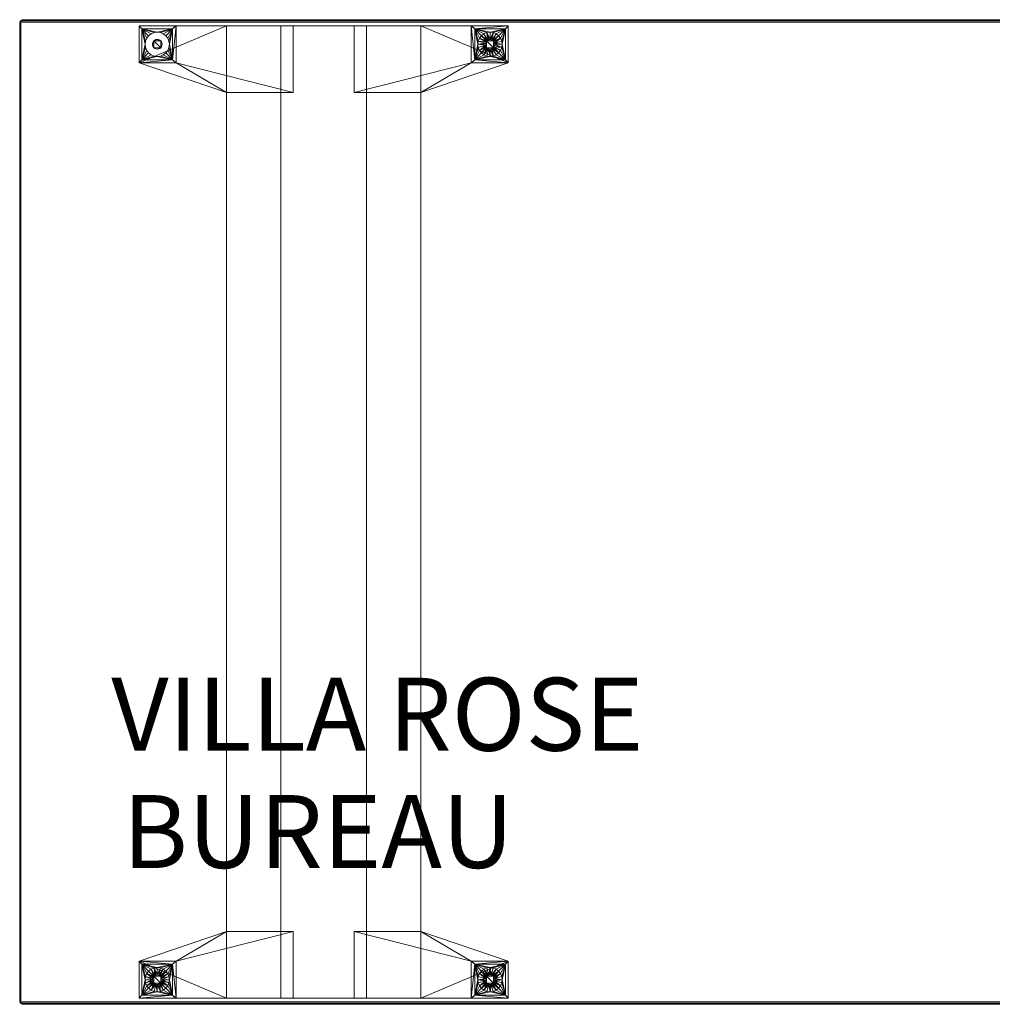
# Model space of a CAD drawing. Units: metres. Extents: x -3.82 to -2.22, y 0.87 to 1.68.
# Drawn here: x -3.82 to -3.02, y 0.87 to 1.68 of the extents above; entities that cross this region are included whole.
import ezdxf

# ---------------------------------------------------------------- set-up
doc = ezdxf.new("R2010")
doc.units = ezdxf.units.M
doc.header["$MEASUREMENT"] = 0
for name, color, linetype in [('Mobilier 2D', 7, 'Continuous'), ('Mobilier 2D texte', 7, 'Continuous'), ('Mobilier 3D', 7, 'Continuous')]:
    doc.layers.add(name, color=color, linetype=linetype)
doc.styles.add('Arial', font='arial.ttf', dxfattribs={"height": 0.06})

# ---------------------------------------------------------------- blocks, each defined once
blk = doc.blocks.new('65323ee4-e23a-4b50-b7fe-cfc01b6c93c4')
at = {"color": 0, "lineweight": 0}
mesh = blk.add_polyface(dxfattribs=at)
corners = [(0, 0.808, 1.2295), (0.001, 0.809, 1.2285), (0.001, 0.001, 1.2285), (0, 0.002, 1.2295), (0, 0.808, 1.2395), (0, 0.002, 1.2395), (0.002, 0.81, 1.2395), (0.002, 0.81, 1.2295), (0.001, 0.809, 1.2405), (0.001, 0.001, 1.2405), (0.002, 0, 1.2395), (0.002, 0, 1.2295), (1.599, 0.001, 1.2285), (1.598, 0, 1.2295), (1.598, 0, 1.2395), (1.599, 0.001, 1.2405), (1.6, 0.002, 1.2295), (1.6, 0.002, 1.2395), (1.6, 0.808, 1.2395), (1.599, 0.809, 1.2405), (1.6, 0.808, 1.2295), (1.598, 0.81, 1.2295), (1.598, 0.81, 1.2395), (1.599, 0.809, 1.2285)]
mesh.append_faces([[corners[k] for k in face] for face in [(0, 1, 2, 3), (4, 0, 3, 5), (8, 4, 5, 9), (11, 2, 12, 13), (10, 11, 13, 14), (9, 10, 14, 15), (18, 19, 15, 17), (20, 18, 17, 16), (23, 20, 16, 12), (21, 23, 1, 7), (22, 21, 7, 6), (19, 22, 6, 8), (19, 8, 9, 15), (12, 2, 1, 23)]], dxfattribs={"color": 0})
mesh.append_faces([[corners[k] for k in face] for face in [(5, 10, 9)]], dxfattribs={"vtx0": -1, "color": 0})
mesh.append_faces([[corners[k] for k in face] for face in [(4, 6, 0), (3, 10, 5), (17, 13, 16), (20, 21, 18)]], dxfattribs={"vtx0": -1, "vtx1": -1, "color": 0})
mesh.append_faces([[corners[k] for k in face] for face in [(3, 11, 10), (17, 14, 13)]], dxfattribs={"vtx0": -1, "vtx2": -1, "color": 0})
mesh.append_faces([[corners[k] for k in face] for face in [(6, 7, 0), (21, 22, 18)]], dxfattribs={"vtx1": -1, "vtx2": -1, "color": 0})
mesh.append_faces([[corners[k] for k in face] for face in [(7, 1, 0), (4, 8, 6), (3, 2, 11), (13, 12, 16), (17, 15, 14), (20, 23, 21), (22, 19, 18)]], dxfattribs={"vtx2": -1, "color": 0})
blk = doc.blocks.new('@dwg_exp2')
at = {"lineweight": 0}
mesh = blk.add_polyface(dxfattribs=at)
corners = [(0.21469, 0.005, 0.727), (0.21469, 0.805, 0.727), (0.17, 0.805, 0.6895), (0.17, 0.005, 0.6895), (0.17, 0.805, 0.687), (0.17, 0.005, 0.687), (0.33, 0.805, 0.687), (0.33, 0.005, 0.687), (0.33, 0.005, 0.6895), (0.28531, 0.005, 0.727), (0.28531, 0.805, 0.727), (0.33, 0.805, 0.6895)]
mesh.append_faces([[corners[k] for k in face] for face in [(0, 1, 2, 3), (3, 2, 4, 5), (5, 4, 6, 7), (9, 10, 1, 0), (8, 11, 10, 9), (7, 6, 11, 8)]])
mesh.append_faces([[corners[k] for k in face] for face in [(5, 0, 3)]], dxfattribs={"vtx0": -1})
mesh.append_faces([[corners[k] for k in face] for face in [(7, 9, 0)]], dxfattribs={"vtx0": -1, "vtx2": -1})
mesh.append_faces([[corners[k] for k in face] for face in [(5, 7, 0), (1, 10, 6), (6, 4, 1)]], dxfattribs={"vtx1": -1, "vtx2": -1})
mesh.append_faces([[corners[k] for k in face] for face in [(7, 8, 9), (4, 2, 1), (10, 11, 6)]], dxfattribs={"vtx2": -1})
blk = doc.blocks.new('@dwg_exp3')
at = {"lineweight": 0}
mesh = blk.add_polyface(dxfattribs=at)
corners = [(0.37133, 0.805, 0.00291), (0.37133, 0.77443, 0.00291), (0.275, 0.75, 0.687), (0.275, 0.805, 0.687), (0.33, 0.75, 0.687), (0.33, 0.805, 0.687), (0.39394, 0.79684, 0.008), (0.39394, 0.79684, 0), (0.39553, 0.79477, 0), (0.39553, 0.79477, 0.008), (0.39187, 0.79843, 0.008), (0.39187, 0.79843, 0), (0.38946, 0.79942, 0.008), (0.38946, 0.79942, 0), (0.3798, 0.78269, 0.008), (0.3798, 0.78269, 0), (0.37821, 0.78477, 0), (0.37821, 0.78477, 0.008), (0.38187, 0.78111, 0.008), (0.38187, 0.78111, 0), (0.39187, 0.78111, 0.008), (0.39187, 0.78111, 0), (0.38946, 0.78011, 0), (0.38946, 0.78011, 0.008), (0.39394, 0.78269, 0.008), (0.39394, 0.78269, 0), (0.3995, 0.77703, 0), (0.3995, 0.8025, 0), (0.40176, 0.80476, 0.00226), (0.40176, 0.77477, 0.00226), (0.39553, 0.78477, 0.008), (0.39553, 0.78477, 0), (0.39653, 0.78718, 0.008), (0.39653, 0.78718, 0), (0.39687, 0.78977, 0.008), (0.39687, 0.78977, 0), (0.39653, 0.79235, 0.008), (0.39653, 0.79235, 0), (0.38687, 0.79977, 0.008), (0.38687, 0.79977, 0), (0.38428, 0.79942, 0.008), (0.38428, 0.79942, 0), (0.3798, 0.79684, 0), (0.37424, 0.8025, 0), (0.38187, 0.79843, 0), (0.37424, 0.77703, 0), (0.37687, 0.78977, 0), (0.37721, 0.79235, 0), (0.38687, 0.77977, 0), (0.37821, 0.79477, 0), (0.38428, 0.78011, 0), (0.37721, 0.78718, 0), (0.38187, 0.79843, 0.008), (0.3798, 0.79684, 0.008), (0.37821, 0.79477, 0.008), (0.37721, 0.79235, 0.008), (0.37687, 0.78977, 0.008), (0.37721, 0.78718, 0.008), (0.38428, 0.78011, 0.008), (0.38687, 0.77977, 0.008), (0.40173, 0.77444, 0.00259), (0.37165, 0.77444, 0.00259), (0.40174, 0.805, 0.0025), (0.37174, 0.805, 0.0025), (0.38301, 0.7908, 0.008), (0.38301, 0.7908, 0.028), (0.38287, 0.78977, 0.028), (0.38301, 0.78873, 0.028), (0.38301, 0.78873, 0.008), (0.38287, 0.78977, 0.008), (0.38341, 0.79177, 0.008), (0.38341, 0.79177, 0.028), (0.38404, 0.79259, 0.008), (0.38487, 0.79323, 0.008), (0.38487, 0.79323, 0.028), (0.38404, 0.79259, 0.028), (0.38583, 0.79363, 0.028), (0.38583, 0.79363, 0.008), (0.38687, 0.79377, 0.008), (0.38687, 0.79377, 0.028), (0.3897, 0.79259, 0.028), (0.38887, 0.79323, 0.028), (0.3897, 0.79259, 0.008), (0.38887, 0.79323, 0.008), (0.39033, 0.79177, 0.008), (0.39033, 0.79177, 0.028), (0.39073, 0.7908, 0.028), (0.39073, 0.7908, 0.008), (0.39087, 0.78977, 0.028), (0.39087, 0.78977, 0.008), (0.39073, 0.78873, 0.008), (0.39073, 0.78873, 0.028), (0.39033, 0.78777, 0.008), (0.39033, 0.78777, 0.028), (0.3897, 0.78694, 0.028), (0.38887, 0.7863, 0.008), (0.38887, 0.7863, 0.028), (0.3897, 0.78694, 0.008), (0.38687, 0.78577, 0.028), (0.3879, 0.7859, 0.028), (0.3879, 0.7859, 0.008), (0.38687, 0.78577, 0.008), (0.38487, 0.7863, 0.028), (0.38487, 0.7863, 0.008), (0.38404, 0.78694, 0.008), (0.38341, 0.78777, 0.028), (0.38341, 0.78777, 0.008), (0.38404, 0.78694, 0.028), (0.38583, 0.7859, 0.008), (0.3879, 0.79363, 0.008)]
mesh.append_faces([[corners[k] for k in face] for face in [(0, 1, 2, 3), (3, 2, 4, 5), (6, 7, 8, 9), (10, 11, 7, 6), (12, 13, 11, 10), (14, 15, 16, 17), (18, 19, 15, 14), (20, 21, 22, 23), (24, 25, 21, 20), (26, 27, 28, 29), (30, 31, 25, 24), (32, 33, 31, 30), (34, 35, 33, 32), (36, 37, 35, 34), (9, 8, 37, 36), (38, 39, 13, 12), (40, 41, 39, 38), (52, 44, 41, 40), (53, 42, 44, 52), (54, 49, 42, 53), (55, 47, 49, 54), (56, 46, 47, 55), (46, 56, 57, 51), (17, 16, 51, 57), (58, 50, 19, 18), (59, 48, 50, 58), (23, 22, 48, 59), (65, 64, 70, 71), (88, 89, 90, 91), (91, 90, 92, 93), (105, 106, 68, 67)]])
mesh.append_faces([[corners[k] for k in face] for face in [(60, 26, 29), (62, 43, 63), (62, 29, 28), (60, 1, 61), (1, 4, 2), (43, 0, 63), (105, 104, 106), (102, 108, 103), (81, 109, 83), (107, 98, 102), (93, 88, 91), (79, 74, 76), (66, 105, 67)]], dxfattribs={"vtx0": -1})
mesh.append_faces([[corners[k] for k in face] for face in [(42, 43, 44), (25, 26, 21), (22, 26, 48), (8, 27, 37), (19, 45, 15), (13, 27, 11), (41, 43, 39), (35, 26, 33), (33, 26, 31), (62, 0, 5), (80, 82, 85), (107, 104, 105), (59, 101, 23), (78, 12, 109), (10, 83, 12), (54, 70, 55), (87, 34, 89), (36, 87, 9), (109, 12, 83), (92, 24, 97), (6, 83, 10), (17, 106, 14), (20, 95, 24), (108, 18, 103), (53, 72, 54), (85, 88, 80), (75, 66, 71), (94, 88, 93), (96, 98, 94)]], dxfattribs={"vtx0": -1, "vtx1": -1})
mesh.append_faces([[corners[k] for k in face] for face in [(80, 88, 94), (75, 79, 80), (75, 80, 94), (107, 94, 98), (107, 66, 75), (107, 75, 94)]], dxfattribs={"vtx0": -1, "vtx1": -1, "vtx2": -1})
mesh.append_faces([[corners[k] for k in face] for face in [(45, 16, 15), (43, 49, 47), (27, 7, 11), (35, 27, 26), (45, 46, 51), (45, 51, 16), (60, 45, 26), (62, 27, 43), (62, 60, 29), (66, 68, 69), (76, 73, 77), (94, 92, 97), (108, 58, 18), (89, 34, 32), (56, 69, 68), (108, 59, 58), (64, 56, 55), (78, 38, 12), (53, 73, 72), (24, 95, 97), (78, 40, 38), (54, 72, 70), (92, 30, 24), (6, 82, 83), (92, 32, 30)]], dxfattribs={"vtx0": -1, "vtx2": -1})
mesh.append_faces([[corners[k] for k in face] for face in [(46, 43, 47), (67, 68, 66), (74, 73, 76), (93, 92, 94), (57, 68, 17)]], dxfattribs={"vtx1": -1})
mesh.append_faces([[corners[k] for k in face] for face in [(43, 27, 39), (25, 31, 26), (50, 48, 45), (42, 49, 43), (22, 21, 26), (35, 37, 27), (8, 7, 27), (19, 50, 45), (13, 39, 27), (41, 44, 43), (26, 45, 48), (62, 5, 60), (60, 4, 1), (1, 0, 45), (43, 45, 0), (69, 64, 66), (75, 71, 72), (74, 75, 72), (77, 78, 76), (80, 81, 82), (86, 85, 87), (88, 86, 87), (97, 95, 94), (98, 99, 100), (99, 96, 100), (107, 102, 104), (20, 23, 95), (92, 90, 32), (52, 40, 73), (104, 103, 18), (68, 106, 17), (6, 9, 82), (108, 101, 59), (64, 69, 56), (106, 104, 14), (100, 95, 23), (36, 34, 87), (18, 14, 104), (53, 52, 73), (77, 73, 40), (87, 84, 9), (90, 89, 32), (78, 77, 40), (101, 100, 23), (84, 82, 9), (70, 64, 55), (102, 98, 108), (81, 79, 109), (75, 74, 79), (107, 105, 66)]], dxfattribs={"vtx1": -1, "vtx2": -1})
mesh.append_faces([[corners[k] for k in face] for face in [(45, 43, 46), (60, 61, 45), (62, 28, 27), (5, 4, 60), (62, 63, 0), (0, 3, 5), (45, 61, 1), (64, 65, 66), (72, 73, 74), (71, 70, 72), (78, 79, 76), (81, 83, 82), (82, 84, 85), (85, 84, 87), (87, 89, 88), (95, 96, 94), (96, 95, 100), (100, 101, 98), (102, 103, 104), (68, 57, 56), (98, 101, 108), (79, 78, 109), (66, 65, 71), (85, 86, 88), (96, 99, 98), (79, 81, 80)]], dxfattribs={"vtx2": -1})
blk = doc.blocks.new('@dwg_exp4')
at = {"lineweight": 0}
mesh = blk.add_polyface(dxfattribs=at)
corners = [(0.12867, 0.005, 0.00291), (0.12867, 0.03557, 0.00291), (0.225, 0.06, 0.687), (0.225, 0.005, 0.687), (0.17, 0.06, 0.687), (0.17, 0.005, 0.687), (0.10347, 0.02282, 0.008), (0.10347, 0.02282, 0), (0.10447, 0.02524, 0), (0.10447, 0.02524, 0.008), (0.1005, 0.03297, 0), (0.1005, 0.0075, 0), (0.09824, 0.00524, 0.00226), (0.09824, 0.03523, 0.00226), (0.10606, 0.02731, 0), (0.10606, 0.02731, 0.008), (0.10813, 0.0289, 0), (0.10813, 0.0289, 0.008), (0.1202, 0.01316, 0.008), (0.1202, 0.01316, 0), (0.11813, 0.01158, 0), (0.11813, 0.01158, 0.008), (0.12179, 0.01524, 0.008), (0.12179, 0.01524, 0), (0.10606, 0.01316, 0.008), (0.10606, 0.01316, 0), (0.10447, 0.01524, 0), (0.10447, 0.01524, 0.008), (0.10813, 0.01158, 0.008), (0.10813, 0.01158, 0), (0.11054, 0.01058, 0.008), (0.11054, 0.01058, 0), (0.11313, 0.01024, 0.008), (0.11313, 0.01024, 0), (0.11572, 0.01058, 0.008), (0.11572, 0.01058, 0), (0.12179, 0.02524, 0.008), (0.12179, 0.02524, 0), (0.12279, 0.02282, 0), (0.12279, 0.02282, 0.008), (0.1202, 0.02731, 0.008), (0.1202, 0.02731, 0), (0.10313, 0.02024, 0), (0.10347, 0.01765, 0), (0.11054, 0.02989, 0), (0.12576, 0.03297, 0), (0.12576, 0.0075, 0), (0.11813, 0.0289, 0), (0.12313, 0.02024, 0), (0.11572, 0.02989, 0), (0.12279, 0.01765, 0), (0.11313, 0.03024, 0), (0.11813, 0.0289, 0.008), (0.11572, 0.02989, 0.008), (0.11313, 0.03024, 0.008), (0.11054, 0.02989, 0.008), (0.10313, 0.02024, 0.008), (0.10347, 0.01765, 0.008), (0.12279, 0.01765, 0.008), (0.12313, 0.02024, 0.008), (0.09827, 0.03556, 0.00259), (0.12835, 0.03556, 0.00259), (0.09826, 0.005, 0.0025), (0.12826, 0.005, 0.0025), (0.11713, 0.02024, 0.008), (0.11699, 0.0192, 0.008), (0.11699, 0.0192, 0.028), (0.11699, 0.02127, 0.028), (0.11699, 0.02127, 0.008), (0.11713, 0.02024, 0.028), (0.11513, 0.01677, 0.008), (0.11417, 0.01637, 0.008), (0.11417, 0.01637, 0.028), (0.11596, 0.01741, 0.028), (0.11596, 0.01741, 0.008), (0.11513, 0.01677, 0.028), (0.11313, 0.01624, 0.028), (0.11313, 0.01624, 0.008), (0.1121, 0.01637, 0.008), (0.1121, 0.01637, 0.028), (0.11113, 0.01677, 0.008), (0.1103, 0.01741, 0.028), (0.11113, 0.01677, 0.028), (0.1103, 0.01741, 0.008), (0.10967, 0.01824, 0.008), (0.10967, 0.01824, 0.028), (0.10927, 0.0192, 0.008), (0.10927, 0.0192, 0.028), (0.10913, 0.02024, 0.008), (0.10927, 0.02127, 0.008), (0.10913, 0.02024, 0.028), (0.10927, 0.02127, 0.028), (0.1103, 0.02306, 0.028), (0.1103, 0.02306, 0.008), (0.11113, 0.0237, 0.028), (0.11113, 0.0237, 0.008), (0.1121, 0.0241, 0.028), (0.1121, 0.0241, 0.008), (0.11313, 0.02424, 0.008), (0.11313, 0.02424, 0.028), (0.11417, 0.0241, 0.028), (0.11417, 0.0241, 0.008), (0.11513, 0.0237, 0.008), (0.11513, 0.0237, 0.028), (0.11596, 0.02306, 0.028), (0.11596, 0.02306, 0.008), (0.11659, 0.02224, 0.008), (0.11659, 0.01824, 0.008), (0.10967, 0.02224, 0.008), (0.11659, 0.02224, 0.028)]
mesh.append_faces([[corners[k] for k in face] for face in [(0, 1, 2, 3), (3, 2, 4, 5), (6, 7, 8, 9), (10, 11, 12, 13), (9, 8, 14, 15), (15, 14, 16, 17), (18, 19, 20, 21), (22, 23, 19, 18), (24, 25, 26, 27), (28, 29, 25, 24), (30, 31, 29, 28), (32, 33, 31, 30), (34, 35, 33, 32), (21, 20, 35, 34), (36, 37, 38, 39), (40, 41, 37, 36), (52, 47, 41, 40), (53, 49, 47, 52), (54, 51, 49, 53), (55, 44, 51, 54), (17, 16, 44, 55), (56, 42, 7, 6), (57, 43, 42, 56), (27, 26, 43, 57), (58, 50, 23, 22), (59, 48, 50, 58), (48, 59, 39, 38)]])
mesh.append_faces([[corners[k] for k in face] for face in [(60, 10, 13), (11, 62, 12), (62, 13, 12), (1, 45, 61), (46, 0, 63), (96, 95, 97), (108, 91, 89), (92, 108, 93), (73, 107, 74), (92, 90, 91), (73, 69, 66), (76, 75, 72)]], dxfattribs={"vtx0": -1})
mesh.append_faces([[corners[k] for k in face] for face in [(31, 11, 29), (14, 10, 16), (20, 46, 35), (47, 45, 41), (26, 11, 43), (50, 46, 23), (10, 42, 11), (8, 10, 14), (35, 46, 33), (37, 45, 38), (5, 60, 62), (4, 1, 60), (62, 0, 5), (76, 77, 79), (94, 95, 96), (103, 102, 104), (100, 102, 103), (15, 93, 9), (24, 83, 28), (32, 77, 34), (52, 101, 53), (55, 95, 17), (6, 88, 56), (30, 78, 32), (18, 74, 22), (59, 64, 39), (102, 40, 105), (89, 9, 108), (54, 98, 55), (109, 106, 67), (104, 99, 103), (109, 69, 104), (85, 90, 81)]], dxfattribs={"vtx0": -1, "vtx1": -1})
mesh.append_faces([[corners[k] for k in face] for face in [(104, 69, 73), (92, 73, 81), (76, 81, 73), (104, 92, 99), (104, 73, 92), (92, 81, 90)]], dxfattribs={"vtx0": -1, "vtx1": -1, "vtx2": -1})
mesh.append_faces([[corners[k] for k in face] for face in [(11, 42, 43), (10, 44, 16), (10, 7, 42), (46, 19, 23), (10, 51, 44), (60, 45, 10), (62, 60, 13), (76, 71, 77), (94, 93, 95), (102, 52, 40), (86, 27, 57), (89, 6, 9), (32, 78, 77), (24, 84, 83), (58, 65, 64), (9, 93, 108), (21, 70, 74), (106, 40, 36), (76, 82, 81), (76, 73, 75)]], dxfattribs={"vtx0": -1, "vtx2": -1})
mesh.append_faces([[corners[k] for k in face] for face in [(63, 62, 46), (67, 68, 69), (73, 74, 75), (72, 71, 76), (81, 83, 85), (92, 93, 94), (96, 97, 99), (39, 68, 36), (68, 39, 64), (104, 105, 109)]], dxfattribs={"vtx1": -1})
mesh.append_faces([[corners[k] for k in face] for face in [(37, 41, 45), (46, 11, 33), (31, 33, 11), (20, 19, 46), (47, 49, 45), (25, 29, 11), (26, 25, 11), (49, 51, 45), (10, 45, 51), (50, 48, 46), (8, 7, 10), (11, 46, 62), (1, 0, 45), (46, 45, 0), (68, 64, 69), (66, 69, 64), (74, 70, 75), (72, 75, 70), (81, 82, 80), (82, 79, 80), (83, 84, 85), (84, 86, 85), (88, 89, 90), (90, 87, 88), (97, 98, 99), (100, 99, 98), (97, 95, 55), (68, 106, 36), (58, 22, 65), (74, 107, 22), (54, 53, 98), (95, 93, 17), (21, 34, 70), (57, 56, 88), (106, 105, 40), (15, 17, 93), (86, 84, 27), (89, 88, 6), (98, 97, 55), (102, 101, 52), (80, 78, 28), (71, 70, 34), (30, 28, 78), (101, 98, 53), (18, 21, 74), (24, 27, 84), (88, 86, 57), (107, 65, 22), (83, 80, 28), (77, 71, 34), (59, 58, 64), (105, 106, 109), (92, 91, 108), (73, 66, 107), (92, 94, 99)]], dxfattribs={"vtx1": -1, "vtx2": -1})
mesh.append_faces([[corners[k] for k in face] for face in [(45, 48, 38), (48, 45, 46), (60, 61, 45), (5, 4, 60), (4, 2, 1), (1, 61, 60), (62, 63, 0), (0, 3, 5), (64, 65, 66), (70, 71, 72), (77, 78, 79), (79, 78, 80), (80, 83, 81), (86, 87, 85), (89, 91, 90), (87, 86, 88), (98, 101, 100), (100, 101, 102), (102, 105, 104), (106, 68, 67), (66, 65, 107), (94, 96, 99), (99, 100, 103), (109, 67, 69), (76, 79, 82), (85, 87, 90)]], dxfattribs={"vtx2": -1})
blk = doc.blocks.new('@dwg_exp5')
at = {"lineweight": 0}
mesh = blk.add_polyface(dxfattribs=at)
corners = [(0.17, 0.805, 0.687), (0.17, 0.75, 0.687), (0.225, 0.75, 0.687), (0.225, 0.805, 0.687), (0.12867, 0.805, 0.00291), (0.09826, 0.805, 0.0025), (0.12867, 0.77443, 0.00291), (0.10813, 0.79843, 0.008), (0.10813, 0.79843, 0), (0.11054, 0.79942, 0), (0.11054, 0.79942, 0.008), (0.10606, 0.79684, 0.008), (0.10606, 0.79684, 0), (0.09824, 0.77477, 0.00226), (0.09824, 0.80476, 0.00226), (0.1005, 0.8025, 0), (0.1005, 0.77703, 0), (0.10447, 0.79477, 0.008), (0.10447, 0.79477, 0), (0.10347, 0.79235, 0.008), (0.10347, 0.79235, 0), (0.10606, 0.78269, 0.008), (0.10606, 0.78269, 0), (0.10447, 0.78477, 0), (0.10447, 0.78477, 0.008), (0.10813, 0.78111, 0.008), (0.10813, 0.78111, 0), (0.11054, 0.78011, 0.008), (0.11054, 0.78011, 0), (0.1202, 0.78269, 0.008), (0.1202, 0.78269, 0), (0.11813, 0.78111, 0), (0.11813, 0.78111, 0.008), (0.12179, 0.78477, 0.008), (0.12179, 0.78477, 0), (0.12179, 0.79477, 0.008), (0.12179, 0.79477, 0), (0.12279, 0.79235, 0), (0.12279, 0.79235, 0.008), (0.1202, 0.79684, 0.008), (0.1202, 0.79684, 0), (0.12313, 0.78977, 0), (0.12576, 0.8025, 0), (0.12576, 0.77703, 0), (0.12279, 0.78718, 0), (0.10313, 0.78977, 0), (0.11313, 0.79977, 0), (0.10347, 0.78718, 0), (0.11572, 0.78011, 0), (0.11313, 0.77977, 0), (0.11572, 0.79942, 0), (0.11813, 0.79843, 0), (0.12826, 0.805, 0.0025), (0.11813, 0.79843, 0.008), (0.11313, 0.77977, 0.008), (0.11572, 0.78011, 0.008), (0.11572, 0.79942, 0.008), (0.11313, 0.79977, 0.008), (0.10313, 0.78977, 0.008), (0.10347, 0.78718, 0.008), (0.12279, 0.78718, 0.008), (0.12313, 0.78977, 0.008), (0.09827, 0.77444, 0.00259), (0.12835, 0.77444, 0.00259), (0.11713, 0.78977, 0.028), (0.11713, 0.78977, 0.008), (0.11699, 0.78873, 0.008), (0.11699, 0.78873, 0.028), (0.11596, 0.78694, 0.028), (0.11596, 0.78694, 0.008), (0.11513, 0.7863, 0.028), (0.11513, 0.7863, 0.008), (0.11417, 0.7859, 0.008), (0.11417, 0.7859, 0.028), (0.11313, 0.78577, 0.008), (0.11313, 0.78577, 0.028), (0.1121, 0.7859, 0.008), (0.1121, 0.7859, 0.028), (0.11113, 0.7863, 0.008), (0.1103, 0.78694, 0.008), (0.1103, 0.78694, 0.028), (0.11113, 0.7863, 0.028), (0.10967, 0.78777, 0.028), (0.10967, 0.78777, 0.008), (0.10927, 0.78873, 0.008), (0.10927, 0.78873, 0.028), (0.10913, 0.78977, 0.008), (0.10913, 0.78977, 0.028), (0.10927, 0.7908, 0.028), (0.10927, 0.7908, 0.008), (0.10967, 0.79177, 0.028), (0.10967, 0.79177, 0.008), (0.1103, 0.79259, 0.028), (0.1103, 0.79259, 0.008), (0.11113, 0.79323, 0.008), (0.11113, 0.79323, 0.028), (0.11313, 0.79377, 0.008), (0.11313, 0.79377, 0.028), (0.1121, 0.79363, 0.028), (0.1121, 0.79363, 0.008), (0.11513, 0.79323, 0.028), (0.11513, 0.79323, 0.008), (0.11596, 0.79259, 0.028), (0.11596, 0.79259, 0.008), (0.11659, 0.79177, 0.008), (0.11659, 0.79177, 0.028), (0.11699, 0.7908, 0.028), (0.11699, 0.7908, 0.008), (0.11417, 0.79363, 0.008), (0.11659, 0.78777, 0.008)]
mesh.append_faces([[corners[k] for k in face] for face in [(0, 1, 2, 3), (4, 5, 0, 3), (3, 2, 6, 4), (7, 8, 9, 10), (11, 12, 8, 7), (13, 14, 15, 16), (17, 18, 12, 11), (19, 20, 18, 17), (21, 22, 23, 24), (25, 26, 22, 21), (27, 28, 26, 25), (29, 30, 31, 32), (33, 34, 30, 29), (35, 36, 37, 38), (39, 40, 36, 35), (14, 52, 42, 15), (53, 51, 40, 39), (54, 49, 28, 27), (55, 48, 49, 54), (32, 31, 48, 55), (56, 50, 51, 53), (57, 46, 50, 56), (10, 9, 46, 57), (58, 45, 20, 19), (59, 47, 45, 58), (24, 23, 47, 59), (60, 44, 34, 33), (61, 41, 44, 60), (41, 61, 38, 37), (5, 4, 52, 14), (64, 65, 66, 67), (85, 84, 86, 87)]])
mesh.append_faces([[corners[k] for k in face] for face in [(37, 42, 41), (13, 5, 14), (62, 43, 63), (43, 6, 63), (107, 105, 104), (100, 108, 101), (68, 109, 69), (97, 95, 98), (81, 75, 77)]], dxfattribs={"vtx0": -1})
mesh.append_faces([[corners[k] for k in face] for face in [(18, 15, 12), (44, 43, 34), (45, 15, 20), (48, 43, 49), (8, 15, 9), (31, 43, 48), (50, 42, 51), (16, 49, 43), (40, 42, 36), (51, 42, 40), (5, 62, 0), (92, 93, 95), (95, 99, 98), (106, 107, 64), (97, 108, 100), (70, 75, 68)]], dxfattribs={"vtx0": -1, "vtx1": -1})
mesh.append_faces([[corners[k] for k in face] for face in [(102, 64, 68), (80, 92, 68), (102, 68, 92), (80, 68, 75), (97, 102, 92), (87, 92, 80)]], dxfattribs={"vtx0": -1, "vtx1": -1, "vtx2": -1})
mesh.append_faces([[corners[k] for k in face] for face in [(43, 30, 34), (16, 22, 26), (16, 45, 47), (16, 28, 49), (16, 47, 23), (16, 26, 28), (16, 23, 22), (15, 46, 9), (62, 16, 43), (43, 4, 6), (70, 69, 71), (82, 83, 84), (87, 90, 92), (97, 92, 95), (87, 80, 82)]], dxfattribs={"vtx0": -1, "vtx2": -1})
mesh.append_faces([[corners[k] for k in face] for face in [(68, 69, 70), (73, 72, 75), (77, 76, 81), (100, 101, 102), (65, 64, 107)]], dxfattribs={"vtx1": -1})
mesh.append_faces([[corners[k] for k in face] for face in [(16, 15, 45), (37, 36, 42), (18, 20, 15), (15, 42, 46), (44, 41, 43), (31, 30, 43), (50, 46, 42), (8, 12, 15), (1, 62, 6), (13, 62, 5), (43, 42, 4), (71, 72, 70), (72, 74, 75), (74, 76, 75), (76, 78, 81), (80, 81, 78), (82, 80, 83), (88, 87, 89), (90, 88, 89), (92, 90, 93), (99, 96, 98), (101, 103, 102), (105, 102, 103), (106, 105, 107), (68, 67, 109), (102, 105, 64), (81, 80, 75)]], dxfattribs={"vtx1": -1, "vtx2": -1})
mesh.append_faces([[corners[k] for k in face] for face in [(41, 42, 43), (62, 63, 6), (6, 2, 1), (62, 1, 0), (62, 13, 16), (42, 52, 4), (72, 73, 70), (76, 77, 75), (78, 79, 80), (84, 85, 82), (80, 79, 83), (87, 86, 89), (89, 91, 90), (93, 94, 95), (90, 91, 93), (96, 97, 98), (95, 94, 99), (103, 104, 105), (97, 96, 108), (67, 66, 109), (97, 100, 102), (105, 106, 64), (64, 67, 68), (87, 88, 90), (70, 73, 75), (82, 85, 87)]], dxfattribs={"vtx2": -1})
blk = doc.blocks.new('@dwg_exp6')
at = {"lineweight": 0}
mesh = blk.add_polyface(dxfattribs=at)
corners = [(0.33, 0.005, 0.687), (0.33, 0.06, 0.687), (0.275, 0.06, 0.687), (0.275, 0.005, 0.687), (0.37133, 0.03557, 0.00291), (0.37133, 0.005, 0.00291), (0.39394, 0.02731, 0.008), (0.39394, 0.02731, 0), (0.39553, 0.02524, 0), (0.39553, 0.02524, 0.008), (0.39187, 0.0289, 0.008), (0.39187, 0.0289, 0), (0.38946, 0.02989, 0.008), (0.38946, 0.02989, 0), (0.3798, 0.01316, 0.008), (0.3798, 0.01316, 0), (0.37821, 0.01524, 0), (0.37821, 0.01524, 0.008), (0.38187, 0.01158, 0.008), (0.38187, 0.01158, 0), (0.39187, 0.01158, 0.008), (0.39187, 0.01158, 0), (0.38946, 0.01058, 0), (0.38946, 0.01058, 0.008), (0.39394, 0.01316, 0.008), (0.39394, 0.01316, 0), (0.40176, 0.03523, 0.00226), (0.40176, 0.00524, 0.00226), (0.3995, 0.0075, 0), (0.3995, 0.03297, 0), (0.39553, 0.01524, 0.008), (0.39553, 0.01524, 0), (0.39653, 0.01765, 0.008), (0.39653, 0.01765, 0), (0.39687, 0.02024, 0.008), (0.39687, 0.02024, 0), (0.39653, 0.02282, 0.008), (0.39653, 0.02282, 0), (0.38687, 0.03024, 0.008), (0.38687, 0.03024, 0), (0.38428, 0.02989, 0.008), (0.38428, 0.02989, 0), (0.37687, 0.02024, 0), (0.37721, 0.01765, 0), (0.37424, 0.0075, 0), (0.38687, 0.01024, 0), (0.38428, 0.01058, 0), (0.37424, 0.03297, 0), (0.37721, 0.02282, 0), (0.37821, 0.02524, 0), (0.38187, 0.0289, 0), (0.3798, 0.02731, 0), (0.38187, 0.0289, 0.008), (0.3798, 0.02731, 0.008), (0.37821, 0.02524, 0.008), (0.37721, 0.02282, 0.008), (0.37687, 0.02024, 0.008), (0.37721, 0.01765, 0.008), (0.38428, 0.01058, 0.008), (0.38687, 0.01024, 0.008), (0.40173, 0.03556, 0.00259), (0.37165, 0.03556, 0.00259), (0.40174, 0.005, 0.0025), (0.37174, 0.005, 0.0025), (0.38301, 0.0192, 0.008), (0.38287, 0.02024, 0.008), (0.38287, 0.02024, 0.028), (0.38301, 0.0192, 0.028), (0.38301, 0.02127, 0.008), (0.38301, 0.02127, 0.028), (0.38404, 0.02306, 0.028), (0.38404, 0.02306, 0.008), (0.38487, 0.0237, 0.028), (0.38487, 0.0237, 0.008), (0.38583, 0.0241, 0.008), (0.38583, 0.0241, 0.028), (0.38687, 0.02424, 0.008), (0.38687, 0.02424, 0.028), (0.38887, 0.0237, 0.008), (0.3897, 0.02306, 0.008), (0.3897, 0.02306, 0.028), (0.38887, 0.0237, 0.028), (0.39033, 0.02224, 0.008), (0.39033, 0.02224, 0.028), (0.39073, 0.02127, 0.028), (0.39073, 0.02127, 0.008), (0.39087, 0.02024, 0.008), (0.39087, 0.02024, 0.028), (0.39033, 0.01824, 0.028), (0.39073, 0.0192, 0.008), (0.39033, 0.01824, 0.008), (0.39073, 0.0192, 0.028), (0.3897, 0.01741, 0.028), (0.3897, 0.01741, 0.008), (0.38887, 0.01677, 0.008), (0.38887, 0.01677, 0.028), (0.3879, 0.01637, 0.008), (0.3879, 0.01637, 0.028), (0.38687, 0.01624, 0.008), (0.38687, 0.01624, 0.028), (0.38404, 0.01741, 0.008), (0.38341, 0.01824, 0.008), (0.38341, 0.01824, 0.028), (0.38404, 0.01741, 0.028), (0.38487, 0.01677, 0.028), (0.38487, 0.01677, 0.008), (0.38341, 0.02224, 0.008), (0.3879, 0.0241, 0.008), (0.38583, 0.01637, 0.008)]
mesh.append_faces([[corners[k] for k in face] for face in [(0, 1, 2, 3), (3, 2, 4, 5), (6, 7, 8, 9), (10, 11, 7, 6), (12, 13, 11, 10), (14, 15, 16, 17), (18, 19, 15, 14), (20, 21, 22, 23), (24, 25, 21, 20), (26, 27, 28, 29), (30, 31, 25, 24), (32, 33, 31, 30), (34, 35, 33, 32), (36, 37, 35, 34), (9, 8, 37, 36), (38, 39, 13, 12), (40, 41, 39, 38), (52, 50, 41, 40), (53, 51, 50, 52), (54, 49, 51, 53), (55, 48, 49, 54), (56, 42, 48, 55), (42, 56, 57, 43), (17, 16, 43, 57), (58, 46, 19, 18), (59, 45, 46, 58), (23, 22, 45, 59), (75, 74, 76, 77), (95, 94, 96, 97), (97, 96, 98, 99), (102, 101, 64, 67)]])
mesh.append_faces([[corners[k] for k in face] for face in [(26, 62, 27), (62, 5, 63), (5, 0, 3), (29, 60, 26), (88, 89, 90), (104, 108, 105), (107, 77, 76), (81, 107, 78), (70, 106, 71), (88, 87, 91), (70, 66, 69), (87, 83, 84), (103, 99, 104)]], dxfattribs={"vtx0": -1})
mesh.append_faces([[corners[k] for k in face] for face in [(37, 29, 35), (39, 29, 13), (45, 44, 46), (15, 44, 16), (7, 29, 8), (48, 47, 49), (41, 47, 39), (50, 47, 41), (46, 44, 19), (33, 28, 31), (60, 4, 1), (62, 60, 0), (91, 89, 88), (53, 106, 54), (40, 74, 52), (18, 108, 58), (54, 68, 55), (98, 59, 108), (17, 101, 14), (86, 34, 89), (85, 34, 86), (96, 59, 98), (30, 89, 32), (107, 10, 78), (69, 106, 70), (92, 87, 88)]], dxfattribs={"vtx0": -1, "vtx1": -1})
mesh.append_faces([[corners[k] for k in face] for face in [(103, 66, 70), (92, 80, 87), (92, 99, 103), (92, 70, 80), (77, 80, 70), (92, 103, 70)]], dxfattribs={"vtx0": -1, "vtx1": -1, "vtx2": -1})
mesh.append_faces([[corners[k] for k in face] for face in [(28, 25, 31), (28, 21, 25), (44, 43, 16), (47, 51, 49), (39, 47, 29), (45, 28, 44), (62, 44, 28), (5, 47, 44), (72, 71, 73), (96, 23, 59), (56, 68, 65), (85, 9, 36), (30, 90, 89), (107, 12, 10), (96, 20, 23), (53, 71, 106), (107, 38, 12), (108, 59, 58), (53, 73, 71), (18, 105, 108), (54, 106, 68), (94, 24, 20), (56, 65, 64), (17, 64, 101), (85, 36, 34)]], dxfattribs={"vtx0": -1, "vtx2": -1})
mesh.append_faces([[corners[k] for k in face] for face in [(42, 47, 48), (47, 42, 44), (61, 60, 47), (67, 64, 66), (70, 71, 72), (81, 78, 80), (88, 90, 92)]], dxfattribs={"vtx1": -1})
mesh.append_faces([[corners[k] for k in face] for face in [(33, 35, 28), (42, 43, 44), (29, 28, 35), (37, 8, 29), (11, 13, 29), (7, 11, 29), (50, 51, 47), (22, 21, 28), (15, 19, 44), (45, 22, 28), (26, 60, 62), (62, 0, 5), (29, 47, 60), (5, 4, 47), (64, 65, 66), (65, 68, 66), (73, 74, 72), (78, 79, 80), (79, 82, 80), (84, 83, 85), (85, 86, 84), (91, 87, 89), (90, 93, 92), (95, 92, 93), (102, 103, 100), (103, 104, 100), (18, 14, 105), (34, 32, 89), (100, 105, 14), (56, 55, 68), (85, 82, 9), (40, 38, 74), (96, 94, 20), (74, 73, 52), (6, 9, 82), (107, 76, 38), (94, 93, 24), (93, 90, 24), (101, 100, 14), (79, 78, 6), (30, 24, 90), (53, 52, 73), (76, 74, 38), (10, 6, 78), (82, 79, 6), (104, 99, 108), (81, 77, 107), (70, 72, 77), (103, 102, 66), (92, 95, 99), (80, 83, 87)]], dxfattribs={"vtx1": -1, "vtx2": -1})
mesh.append_faces([[corners[k] for k in face] for face in [(60, 61, 4), (4, 2, 1), (60, 1, 0), (28, 27, 62), (62, 63, 44), (44, 63, 5), (4, 61, 47), (68, 69, 66), (74, 75, 72), (82, 83, 80), (86, 87, 84), (83, 82, 85), (87, 86, 89), (93, 94, 95), (100, 101, 102), (104, 105, 100), (17, 57, 64), (64, 57, 56), (99, 98, 108), (69, 68, 106), (72, 75, 77), (102, 67, 66), (95, 97, 99), (77, 81, 80)]], dxfattribs={"vtx2": -1})
blk = doc.blocks.new('98235404-418d-4ba3-acf2-e25f19c6ee5a')
at = {"layer": 'Mobilier 2D', "color": 8, "linetype": 'Continuous', "lineweight": 0}
for p, q in [((0, 0.808), (1.6, 0.808)), ((0, 0.002), (0, 0.808)), ((1.6, 0.002), (0, 0.002))]:
    blk.add_line(p, q, dxfattribs=at)
at = {"layer": 'Mobilier 3D', "color": 10, "linetype": 'ByBlock', "lineweight": -2}
blk.add_blockref('65323ee4-e23a-4b50-b7fe-cfc01b6c93c4', (0, 0, -0.49409), dxfattribs=at)
at = {"layer": 'Mobilier 3D', "color": 1, "linetype": 'ByBlock', "lineweight": -2}
for name in ['@dwg_exp5', '@dwg_exp2', '@dwg_exp3', '@dwg_exp4', '@dwg_exp6']:
    blk.add_blockref(name, (0, 0), dxfattribs=at)
at = {"layer": 'Mobilier 2D texte', "color": 7, "linetype": 'ByBlock', "lineweight": -2, "style": 'Arial'}
for s, p in [('VILLA ROSE', (0.07534, 0.20862)), ('BUREAU', (0.08453, 0.11211))]:
    blk.add_text(s, height=0.06, dxfattribs=at).set_placement(p)

msp = doc.modelspace()

# ---------------------------------------------------------------- block references
at = {"color": 7}
msp.add_blockref('98235404-418d-4ba3-acf2-e25f19c6ee5a', (-3.81967, 0.87123), dxfattribs=at)

doc.saveas('drawing.dxf')
